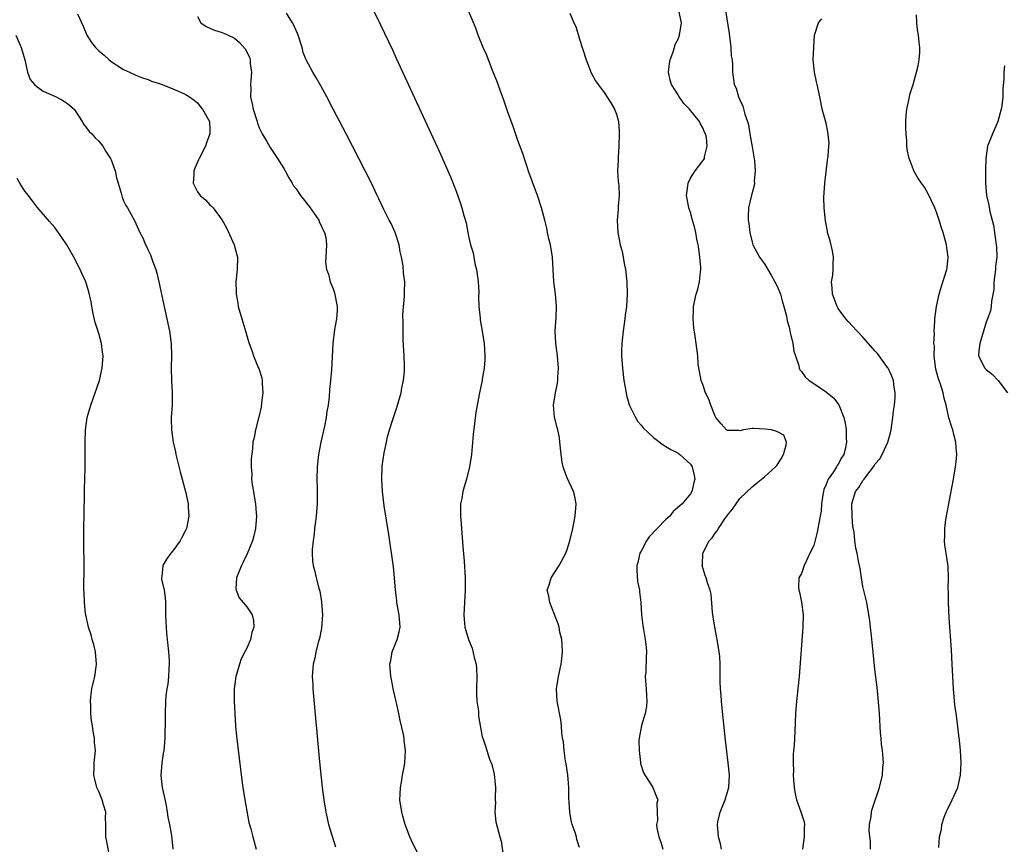
# Model space of a CAD drawing. Units: inches. Extents: x 2499000 to 2502000, y 1485000 to 1488000.
# Drawn here: x 2499682 to 2499842, y 1485684 to 1485818 of the extents above; entities that cross this region are included whole.
import ezdxf

# ---------------------------------------------------------------- set-up
doc = ezdxf.new("R2010")
doc.units = ezdxf.units.IN
doc.header["$MEASUREMENT"] = 0
doc.layers.add('LD24991485_10ft', color=120, linetype='Continuous')

msp = doc.modelspace()

# ---------------------------------------------------------------- linework, layer by layer
at = {"layer": 'LD24991485_10ft'}
for points, elevation in [([(2499739.58, 1485819), (2499740.68, 1485816.68), (2499742.63, 1485812.63), (2499743.27, 1485811.27), (2499750.2, 1485796.2), (2499752.06, 1485792.06), (2499753, 1485789.71), (2499753.71, 1485787.71), (2499753.91, 1485787), (2499754.21, 1485785.79), (2499754.58, 1485784.58), (2499754.87, 1485783), (2499755, 1485782.41), (2499755.33, 1485781), (2499755.73, 1485779.73), (2499755.84, 1485779), (2499756.04, 1485777.96), (2499756.3, 1485777), (2499756.56, 1485775), (2499756.64, 1485773.36), (2499756.6, 1485772.59), (2499756.67, 1485771), (2499756.87, 1485769.13), (2499756.87, 1485768.87), (2499757.22, 1485767), (2499757.53, 1485765), (2499757.65, 1485763), (2499757.63, 1485762.37), (2499757.51, 1485761), (2499757.22, 1485759.22), (2499757.19, 1485759), (2499757, 1485758.02), (2499756.77, 1485757), (2499756.37, 1485755), (2499756.17, 1485753.83), (2499755.75, 1485750.25), (2499755.45, 1485747), (2499755.16, 1485745), (2499754.66, 1485743), (2499754.26, 1485741.74), (2499754.07, 1485741), (2499753.9, 1485739.9), (2499753.71, 1485739), (2499753.69, 1485738.31), (2499753.71, 1485737), (2499753.81, 1485735.81), (2499753.86, 1485735), (2499754.08, 1485732.08), (2499754.29, 1485729.71), (2499754.47, 1485727), (2499754.45, 1485725.55), (2499754.46, 1485725), (2499754.32, 1485723), (2499754.22, 1485721), (2499754.3, 1485720.3), (2499754.4, 1485719), (2499754.98, 1485717), (2499755.59, 1485715.59), (2499755.93, 1485714.07), (2499756.24, 1485713), (2499756.3, 1485712.3), (2499756.36, 1485711), (2499756.28, 1485709), (2499756.27, 1485708.27), (2499756.36, 1485707), (2499756.61, 1485705.39), (2499756.61, 1485705), (2499756.59, 1485704.59), (2499757.21, 1485701.21), (2499757.3, 1485701), (2499757.74, 1485699.74), (2499758.42, 1485697.58), (2499758.76, 1485696.76), (2499759.17, 1485695.17), (2499759.39, 1485693), (2499759.31, 1485691.31), (2499759.31, 1485691), (2499759.34, 1485690.66), (2499759.27, 1485689), (2499759.44, 1485687.44), (2499760.07, 1485685), (2499760.29, 1485684.29), (2499760.72, 1485681.28)], 8250), ([(2499773, 1485683.26), (2499772.59, 1485684.59), (2499772.5, 1485685), (2499772.27, 1485685.73), (2499771.81, 1485687), (2499771.66, 1485687.66), (2499771.41, 1485689), (2499771.34, 1485690.66), (2499771.28, 1485691.28), (2499771.25, 1485693), (2499771.08, 1485695.08), (2499770.84, 1485696.84), (2499770.74, 1485697.26), (2499770.5, 1485699), (2499770.42, 1485700.42), (2499770.26, 1485701), (2499770.12, 1485701.88), (2499770.09, 1485703), (2499769.96, 1485703.96), (2499769.37, 1485707), (2499769.27, 1485709), (2499769.58, 1485711), (2499770.04, 1485713), (2499770.15, 1485713.85), (2499770.26, 1485715), (2499770.19, 1485716.19), (2499770.11, 1485717), (2499769.82, 1485718.18), (2499769.68, 1485719), (2499769.56, 1485719.56), (2499768.95, 1485721.05), (2499768.18, 1485723), (2499768.02, 1485724.02), (2499767.76, 1485725), (2499768.1, 1485725.9), (2499768.38, 1485727), (2499769.68, 1485729), (2499770.44, 1485730.44), (2499770.78, 1485731), (2499771, 1485731.6), (2499771.43, 1485733), (2499771.9, 1485735), (2499772.13, 1485736.13), (2499772.3, 1485737), (2499772.44, 1485739), (2499772.22, 1485740.22), (2499772.05, 1485741), (2499771, 1485743.21), (2499770.51, 1485744.51), (2499770.34, 1485745), (2499770.21, 1485745.79), (2499770, 1485747), (2499769.83, 1485749), (2499769.74, 1485749.74), (2499769.46, 1485751), (2499769.4, 1485751.4), (2499768.94, 1485753.06), (2499768.79, 1485755), (2499769.11, 1485757), (2499769.44, 1485758.56), (2499769.5, 1485759), (2499769.5, 1485759.5), (2499769.6, 1485761), (2499769.43, 1485763), (2499769.17, 1485765), (2499769.07, 1485767), (2499769.2, 1485769.2), (2499769.27, 1485771), (2499769.09, 1485773), (2499768.82, 1485775), (2499768.6, 1485779), (2499768.38, 1485780.38), (2499768.28, 1485781), (2499768.02, 1485781.98), (2499767.81, 1485783), (2499767.72, 1485783.72), (2499767.35, 1485785), (2499766.84, 1485787), (2499766.2, 1485789), (2499765.85, 1485789.85), (2499764.79, 1485792.79), (2499763.8, 1485795.8), (2499763, 1485797.92), (2499762.22, 1485800.22), (2499761.32, 1485802.68), (2499760.64, 1485804.64), (2499760.21, 1485805.79), (2499759.79, 1485807), (2499759.6, 1485807.6), (2499759, 1485809.03), (2499757.88, 1485811.88), (2499757.39, 1485813), (2499756.58, 1485815), (2499756.15, 1485816.15), (2499755, 1485818.97)], 8240), ([(2499796.03, 1485683), (2499795.86, 1485683.86), (2499795.55, 1485685), (2499795.37, 1485687), (2499795.46, 1485687.46), (2499795.82, 1485689), (2499796.17, 1485689.83), (2499796.61, 1485691), (2499797, 1485692.32), (2499797.23, 1485693), (2499797.33, 1485695), (2499797.11, 1485697), (2499796.67, 1485700.67), (2499796.13, 1485705.87), (2499796.03, 1485707), (2499796, 1485708), (2499795.89, 1485709), (2499795.84, 1485710.16), (2499795.85, 1485711), (2499795.84, 1485713), (2499795.76, 1485714.24), (2499795.68, 1485715), (2499795.35, 1485717), (2499794.96, 1485719), (2499794.68, 1485720.68), (2499794.58, 1485721.42), (2499794.35, 1485724.35), (2499794.19, 1485725), (2499793.78, 1485726.22), (2499793.57, 1485727), (2499793.4, 1485727.4), (2499792.93, 1485729), (2499792.94, 1485729.06), (2499792.99, 1485731), (2499794.04, 1485733), (2499794.53, 1485733.47), (2499795, 1485734.25), (2499795.36, 1485734.64), (2499795.53, 1485735), (2499796.58, 1485736.58), (2499796.89, 1485737), (2499797, 1485737.19), (2499797.85, 1485738.15), (2499798.41, 1485739), (2499799, 1485739.86), (2499801, 1485741.78), (2499801.68, 1485742.32), (2499803, 1485743.41), (2499804.8, 1485745), (2499805, 1485745.25), (2499805.7, 1485746.3), (2499806.09, 1485747), (2499806.54, 1485748.54), (2499806.6, 1485749), (2499806.17, 1485750.17), (2499805, 1485750.74), (2499804.15, 1485751), (2499803.14, 1485751.14), (2499801.2, 1485751.2), (2499801, 1485751.22), (2499799.61, 1485751), (2499799, 1485750.87), (2499798.88, 1485750.88), (2499797, 1485750.89), (2499796.86, 1485751), (2499795.97, 1485751.97), (2499795.11, 1485753), (2499795, 1485753.2), (2499794.29, 1485755), (2499794, 1485756), (2499793.47, 1485757), (2499793, 1485758.34), (2499792.72, 1485759), (2499792.47, 1485760.47), (2499792.35, 1485761), (2499792.27, 1485761.73), (2499792.18, 1485763), (2499791.95, 1485765), (2499791.78, 1485766.22), (2499791.55, 1485767.55), (2499791.43, 1485769), (2499791.49, 1485770.51), (2499791.49, 1485771), (2499791.91, 1485773), (2499792.18, 1485773.82), (2499792.47, 1485775), (2499792.61, 1485776.61), (2499792.68, 1485777), (2499792.67, 1485777.33), (2499792.55, 1485779), (2499792.36, 1485780.36), (2499792.25, 1485781), (2499792.05, 1485781.95), (2499791.87, 1485783), (2499791.7, 1485783.7), (2499791.36, 1485785), (2499791, 1485786.23), (2499790.76, 1485787), (2499790.49, 1485788.49), (2499790.37, 1485789), (2499790.6, 1485790.6), (2499790.62, 1485791), (2499791, 1485791.8), (2499791.78, 1485793), (2499793, 1485794.64), (2499793.17, 1485794.83), (2499793.26, 1485795), (2499793.26, 1485795.26), (2499793.74, 1485797), (2499793.6, 1485798.4), (2499793.44, 1485799), (2499793.29, 1485799.29), (2499793, 1485800), (2499792.62, 1485800.62), (2499792.47, 1485801), (2499790.86, 1485803), (2499789.92, 1485803.92), (2499789.11, 1485805.11), (2499789, 1485805.31), (2499787.92, 1485807), (2499787.73, 1485807.73), (2499787.45, 1485809), (2499787.61, 1485810.39), (2499787.71, 1485811), (2499788.15, 1485812.15), (2499788.42, 1485813), (2499788.53, 1485813.47), (2499789, 1485814.38), (2499789.22, 1485815), (2499789.57, 1485817), (2499789.12, 1485819)], 8220), ([(2499796.68, 1485819), (2499797.29, 1485815.29), (2499797.49, 1485813.49), (2499797.58, 1485813), (2499797.63, 1485811.63), (2499797.75, 1485811), (2499797.83, 1485810.17), (2499797.81, 1485809), (2499798.08, 1485807), (2499798.4, 1485806.4), (2499798.79, 1485805), (2499798.88, 1485804.88), (2499799, 1485804.52), (2499799.51, 1485803.51), (2499799.83, 1485802.18), (2499800.26, 1485801), (2499800.44, 1485800.44), (2499800.66, 1485799), (2499801, 1485796.91), (2499801.3, 1485795.3), (2499801.37, 1485794.63), (2499801.5, 1485793), (2499801.35, 1485791.35), (2499801.37, 1485791), (2499801.35, 1485790.65), (2499801, 1485789.43), (2499800.93, 1485789.07), (2499800.85, 1485788.85), (2499800.44, 1485787), (2499800.38, 1485785.62), (2499800.37, 1485785), (2499800.46, 1485784.46), (2499800.62, 1485783), (2499801, 1485781.46), (2499801.14, 1485781), (2499802.23, 1485779), (2499803, 1485777.93), (2499803.55, 1485777), (2499804.11, 1485776.11), (2499804.72, 1485775), (2499805, 1485774.41), (2499805.6, 1485773), (2499805.91, 1485771.91), (2499806.18, 1485771), (2499806.58, 1485769.42), (2499806.71, 1485768.71), (2499807, 1485767.65), (2499807.21, 1485766.79), (2499807.6, 1485765), (2499807.78, 1485763.78), (2499808.03, 1485763), (2499808.57, 1485761.43), (2499808.64, 1485761), (2499808.73, 1485760.73), (2499809, 1485760.46), (2499809.6, 1485759.6), (2499810.27, 1485759), (2499811, 1485758.54), (2499813.09, 1485757.09), (2499813.18, 1485757), (2499814.21, 1485756.21), (2499815.06, 1485755.06), (2499815.87, 1485753), (2499816.09, 1485752.09), (2499816.25, 1485751), (2499816.26, 1485749.74), (2499816.32, 1485749), (2499816.17, 1485748.17), (2499815.88, 1485747), (2499815.53, 1485746.47), (2499815, 1485745.45), (2499814.8, 1485745.2), (2499814.71, 1485745), (2499814.21, 1485744.21), (2499813.33, 1485743), (2499813, 1485742.12), (2499812.65, 1485741.35), (2499812.57, 1485741), (2499812.49, 1485740.49), (2499812.28, 1485739), (2499812.2, 1485737.8), (2499812.08, 1485737), (2499811.85, 1485735.85), (2499811.7, 1485735), (2499811.57, 1485734.43), (2499811, 1485732.28), (2499810.4, 1485731), (2499809.81, 1485729.81), (2499809.46, 1485729), (2499809, 1485727.72), (2499808.59, 1485727), (2499808.53, 1485725.47), (2499808.57, 1485725), (2499808.69, 1485724.69), (2499809.04, 1485723.04), (2499809.28, 1485721), (2499809.25, 1485719), (2499808.62, 1485711), (2499808.48, 1485709.52), (2499808.2, 1485707), (2499808.03, 1485705), (2499807.92, 1485702.08), (2499807.82, 1485699.82), (2499807.74, 1485699), (2499807.66, 1485698.34), (2499807.66, 1485697), (2499807.74, 1485695.74), (2499807.69, 1485695), (2499807.74, 1485694.26), (2499807.85, 1485693), (2499807.99, 1485691.99), (2499808.23, 1485691), (2499808.92, 1485689.08), (2499809.44, 1485687.44), (2499809.5, 1485687), (2499809.46, 1485686.54), (2499809.48, 1485685), (2499809.21, 1485683)], 8210), ([(2499691.51, 1485818.49), (2499692.45, 1485816.45), (2499693.03, 1485815), (2499693.83, 1485813.83), (2499694.43, 1485813), (2499694.71, 1485812.71), (2499695, 1485812.44), (2499695.79, 1485811.79), (2499696.69, 1485811), (2499697, 1485810.76), (2499699, 1485809.43), (2499699.96, 1485809), (2499701, 1485808.51), (2499702.09, 1485808.09), (2499703, 1485807.81), (2499703.57, 1485807.57), (2499705, 1485807.12), (2499707, 1485806.32), (2499709, 1485805.42), (2499709.27, 1485805.27), (2499709.72, 1485805), (2499710.46, 1485804.46), (2499711, 1485804.02), (2499711.46, 1485803.46), (2499711.83, 1485803), (2499712.93, 1485801), (2499713, 1485799.61), (2499713.02, 1485798.98), (2499712.47, 1485797.53), (2499712.3, 1485797), (2499711.26, 1485795), (2499711.19, 1485794.81), (2499710.55, 1485793.45), (2499710.4, 1485793), (2499710.39, 1485792.39), (2499710.33, 1485791), (2499711, 1485789.61), (2499711.42, 1485789), (2499712.28, 1485788.28), (2499713, 1485787.52), (2499713.29, 1485787.29), (2499713.56, 1485787), (2499715, 1485785.02), (2499715.74, 1485783.74), (2499716.96, 1485781), (2499717.4, 1485779.4), (2499717.48, 1485779), (2499717.47, 1485777), (2499717.25, 1485775), (2499717.28, 1485773.28), (2499717.26, 1485773), (2499717.54, 1485771.54), (2499717.62, 1485771), (2499718.19, 1485769), (2499718.85, 1485766.85), (2499719, 1485766.26), (2499719.39, 1485765), (2499719.85, 1485763.85), (2499720.1, 1485763), (2499720.86, 1485761.14), (2499720.95, 1485760.95), (2499721.45, 1485759.45), (2499721.52, 1485759), (2499721.51, 1485758.49), (2499721.62, 1485757), (2499721.41, 1485755.41), (2499721.34, 1485754.66), (2499720.95, 1485753.05), (2499720.89, 1485752.89), (2499720.42, 1485751), (2499720.22, 1485749.78), (2499720, 1485749), (2499719.91, 1485747.91), (2499719.72, 1485746.28), (2499719.72, 1485745), (2499719.8, 1485743.8), (2499719.78, 1485743), (2499719.88, 1485742.12), (2499720.07, 1485741), (2499720.23, 1485740.23), (2499720.42, 1485739), (2499720.52, 1485737.48), (2499720.58, 1485737), (2499720.43, 1485735), (2499720.17, 1485733.83), (2499719.95, 1485733), (2499719.09, 1485730.91), (2499718.44, 1485729.56), (2499718.13, 1485729), (2499717.54, 1485727.54), (2499717.36, 1485727), (2499717.23, 1485725.23), (2499717.27, 1485725), (2499717.76, 1485723.76), (2499718.42, 1485723), (2499719, 1485722.29), (2499719.89, 1485721), (2499720.07, 1485720.07), (2499720.16, 1485719), (2499719.85, 1485718.16), (2499719.59, 1485717), (2499719, 1485715.59), (2499718.71, 1485715), (2499718.1, 1485713.9), (2499717.81, 1485713), (2499717.35, 1485711.35), (2499717.23, 1485711), (2499716.97, 1485709.03), (2499716.96, 1485707), (2499717.06, 1485705), (2499717.2, 1485703), (2499717.36, 1485701.36), (2499717.96, 1485695.96), (2499718.18, 1485694.18), (2499718.34, 1485693), (2499718.68, 1485691), (2499719.36, 1485687.36), (2499719.68, 1485686.32), (2499720, 1485685), (2499720.54, 1485683)], 8280), ([(2499711, 1485818.01), (2499711.57, 1485817), (2499712.4, 1485816.4), (2499713, 1485816.16), (2499713.79, 1485815.79), (2499715, 1485815.45), (2499715.99, 1485815), (2499717, 1485814.5), (2499717.82, 1485813.83), (2499718.77, 1485812.77), (2499719.44, 1485811.44), (2499719.55, 1485811), (2499719.57, 1485810.43), (2499719.77, 1485809), (2499719.66, 1485807.66), (2499719.63, 1485807), (2499719.65, 1485806.35), (2499719.6, 1485805), (2499719.87, 1485803.87), (2499720.04, 1485803), (2499720.67, 1485801), (2499720.73, 1485800.73), (2499721, 1485800), (2499721.5, 1485799), (2499722.25, 1485797.75), (2499722.8, 1485796.8), (2499724, 1485795), (2499725, 1485793.41), (2499725.24, 1485793), (2499725.85, 1485791.85), (2499726.35, 1485791), (2499726.6, 1485790.6), (2499727, 1485790.08), (2499727.71, 1485789), (2499729.18, 1485787.18), (2499730.68, 1485785), (2499730.76, 1485784.76), (2499731, 1485784.27), (2499731.38, 1485783.38), (2499731.62, 1485783), (2499731.83, 1485782.17), (2499731.96, 1485781), (2499731.83, 1485779), (2499731.8, 1485778.2), (2499731.92, 1485777), (2499732.24, 1485776.24), (2499732.54, 1485775), (2499733, 1485773.89), (2499733.24, 1485773.24), (2499733.66, 1485771), (2499733.66, 1485770.34), (2499733.57, 1485769), (2499733.26, 1485767.26), (2499732.99, 1485765), (2499732.73, 1485760.73), (2499732.59, 1485759), (2499732.44, 1485757.56), (2499732.36, 1485756.36), (2499732.19, 1485755), (2499732.01, 1485753.99), (2499731.89, 1485753), (2499731.62, 1485751.62), (2499731.04, 1485749), (2499730.64, 1485747), (2499730.42, 1485745), (2499730.38, 1485743), (2499730.43, 1485741.57), (2499730.42, 1485739), (2499730.25, 1485737), (2499730.13, 1485736.13), (2499730, 1485735), (2499729.93, 1485734.07), (2499729.77, 1485733), (2499729.63, 1485731.63), (2499729.62, 1485731), (2499729.69, 1485729.69), (2499729.76, 1485729), (2499730.04, 1485728.04), (2499730.26, 1485727), (2499730.68, 1485725.32), (2499730.84, 1485724.84), (2499731.13, 1485723.13), (2499731.27, 1485721), (2499731.14, 1485718.86), (2499730.82, 1485717.18), (2499730.66, 1485716.66), (2499730.21, 1485715), (2499730.03, 1485713.97), (2499729.77, 1485713), (2499729.66, 1485711.66), (2499729.64, 1485711), (2499729.7, 1485709.7), (2499729.74, 1485709), (2499730.82, 1485697.18), (2499731.25, 1485693), (2499731.5, 1485691), (2499731.82, 1485689), (2499732.03, 1485688.03), (2499732.27, 1485687), (2499733.38, 1485683.38)], 8270), ([(2499747, 1485681.92), (2499745.94, 1485683.94), (2499745.47, 1485685), (2499744.69, 1485687), (2499744.34, 1485688.34), (2499744.15, 1485689), (2499743.86, 1485691), (2499743.87, 1485691.87), (2499743.94, 1485693), (2499744.11, 1485693.89), (2499744.3, 1485695), (2499744.62, 1485696.62), (2499744.68, 1485697), (2499744.78, 1485699), (2499744.57, 1485700.57), (2499744.52, 1485701), (2499744.42, 1485701.58), (2499743.9, 1485703.89), (2499743.67, 1485705), (2499743.28, 1485706.72), (2499743.19, 1485707.19), (2499742.82, 1485708.82), (2499742.51, 1485710.51), (2499742.4, 1485711), (2499742.24, 1485713), (2499742.37, 1485713.63), (2499742.61, 1485715), (2499743, 1485715.91), (2499743.41, 1485717), (2499743.74, 1485718.26), (2499743.87, 1485719), (2499743.72, 1485721), (2499743.38, 1485723), (2499743.35, 1485723.35), (2499743.16, 1485725), (2499742.99, 1485726.99), (2499742.79, 1485728.79), (2499742.04, 1485734.04), (2499741.31, 1485738.69), (2499741.01, 1485741), (2499740.9, 1485743), (2499741, 1485745.11), (2499741.3, 1485747.3), (2499741.66, 1485749), (2499741.86, 1485749.86), (2499742.18, 1485751), (2499742.7, 1485752.7), (2499743.36, 1485754.64), (2499744.06, 1485757), (2499744.19, 1485757.81), (2499744.46, 1485759), (2499744.6, 1485760.6), (2499744.61, 1485761), (2499744.58, 1485761.42), (2499744.54, 1485763), (2499744.39, 1485765.61), (2499744.36, 1485767), (2499744.37, 1485768.37), (2499744.34, 1485769.66), (2499744.43, 1485771), (2499744.6, 1485772.6), (2499744.6, 1485773.4), (2499744.65, 1485775), (2499744.43, 1485776.43), (2499744.39, 1485777.61), (2499744.09, 1485779), (2499743.87, 1485779.87), (2499743.72, 1485781), (2499743.06, 1485783), (2499742.45, 1485784.45), (2499742.13, 1485785), (2499741.24, 1485786.76), (2499740.46, 1485788.46), (2499740.18, 1485789), (2499739.22, 1485791), (2499738.22, 1485793), (2499735.14, 1485799), (2499733.03, 1485803.03), (2499731.98, 1485805), (2499731, 1485806.79), (2499730.2, 1485808.2), (2499729.72, 1485809), (2499729, 1485810.28), (2499728.66, 1485811), (2499728.18, 1485812.18), (2499727.98, 1485813), (2499727.35, 1485815), (2499727.26, 1485815.26), (2499727, 1485815.77), (2499726.65, 1485816.65), (2499726.45, 1485817), (2499725.44, 1485818.56)], 8260), ([(2499771.41, 1485818.59), (2499772.1, 1485817), (2499772.39, 1485816.39), (2499773, 1485814.35), (2499774.07, 1485811), (2499774.91, 1485808.91), (2499775.62, 1485807.62), (2499776.04, 1485807), (2499777, 1485805.69), (2499778.06, 1485804.06), (2499778.68, 1485803), (2499779, 1485802.22), (2499779.3, 1485801), (2499779.44, 1485799.44), (2499779.46, 1485799), (2499779.39, 1485797), (2499779.25, 1485795.25), (2499779.25, 1485794.75), (2499779.19, 1485793), (2499779.27, 1485791.27), (2499779.36, 1485790.64), (2499779.41, 1485789), (2499779.27, 1485787.27), (2499779.27, 1485786.73), (2499779.12, 1485785), (2499779.22, 1485783), (2499779.26, 1485782.74), (2499779.62, 1485781), (2499779.92, 1485779.92), (2499780.29, 1485777.71), (2499780.44, 1485777), (2499780.69, 1485775), (2499780.76, 1485773), (2499780.6, 1485771), (2499780.4, 1485769.6), (2499780.34, 1485769), (2499780.06, 1485767), (2499779.99, 1485766.01), (2499779.86, 1485765), (2499779.8, 1485763.8), (2499779.81, 1485763), (2499779.96, 1485761), (2499780.21, 1485759), (2499780.55, 1485757), (2499780.64, 1485756.64), (2499781.06, 1485755.06), (2499782.06, 1485753), (2499782.43, 1485752.43), (2499783, 1485751.77), (2499783.34, 1485751.34), (2499785, 1485749.78), (2499786.6, 1485748.6), (2499787, 1485748.32), (2499787.84, 1485747.84), (2499789, 1485747.22), (2499789.3, 1485747), (2499791, 1485745.42), (2499791.27, 1485745), (2499791.62, 1485743.62), (2499791.7, 1485743), (2499791.53, 1485742.47), (2499791.23, 1485741), (2499791, 1485740.63), (2499789.66, 1485739), (2499789.29, 1485738.71), (2499788.22, 1485737.78), (2499787.64, 1485737), (2499787, 1485736.45), (2499785.62, 1485735), (2499784.32, 1485733.68), (2499783.86, 1485733), (2499783, 1485731.33), (2499782.81, 1485731), (2499782.49, 1485729.51), (2499782.32, 1485729), (2499782.28, 1485728.28), (2499782.43, 1485726.43), (2499782.75, 1485725), (2499782.75, 1485724.75), (2499782.97, 1485723), (2499783.07, 1485721), (2499783.3, 1485719.3), (2499783.32, 1485719), (2499783.36, 1485718.64), (2499783.65, 1485717), (2499783.79, 1485715.79), (2499783.86, 1485715), (2499783.81, 1485714.19), (2499783.75, 1485711.75), (2499783.68, 1485711), (2499783.7, 1485710.3), (2499783.81, 1485709), (2499783.86, 1485707.86), (2499783.92, 1485707), (2499783.85, 1485706.15), (2499783.63, 1485705), (2499783.04, 1485703.04), (2499782.67, 1485701), (2499782.65, 1485700.65), (2499782.66, 1485699), (2499782.91, 1485697.09), (2499782.91, 1485696.91), (2499783.39, 1485695.39), (2499784.72, 1485693.28), (2499784.88, 1485693), (2499785, 1485692.74), (2499785.51, 1485691.51), (2499785.69, 1485691), (2499785.54, 1485690.46), (2499785.61, 1485689), (2499785.65, 1485687.65), (2499785.5, 1485687), (2499785.56, 1485686.44), (2499785.87, 1485685), (2499786.17, 1485684.17), (2499786.54, 1485683)], 8230), ([(2499820.21, 1485683), (2499820.22, 1485684.22), (2499820.02, 1485685.98), (2499820.08, 1485687), (2499820.32, 1485688.32), (2499820.36, 1485689), (2499820.49, 1485689.51), (2499821.66, 1485693), (2499822.18, 1485695), (2499822.24, 1485696.24), (2499822.32, 1485697), (2499822.29, 1485697.71), (2499822.16, 1485699), (2499822.02, 1485700.02), (2499821.95, 1485701), (2499821.86, 1485701.86), (2499821.68, 1485705), (2499821.49, 1485707.49), (2499821.3, 1485709.3), (2499821, 1485711.72), (2499820.51, 1485716.51), (2499820.37, 1485717.63), (2499820.24, 1485719), (2499820.11, 1485720.11), (2499819.97, 1485721), (2499819.6, 1485723), (2499819, 1485725.63), (2499818.75, 1485727), (2499818.53, 1485728.53), (2499818.28, 1485729.72), (2499818.05, 1485731), (2499817.84, 1485731.84), (2499817.68, 1485733), (2499817.57, 1485734.43), (2499817.36, 1485735.36), (2499817.25, 1485737), (2499817.17, 1485739), (2499817.76, 1485741), (2499818.34, 1485741.66), (2499819, 1485742.78), (2499819.11, 1485742.89), (2499819.17, 1485743), (2499819.63, 1485743.63), (2499820.71, 1485745), (2499820.83, 1485745.17), (2499821, 1485745.48), (2499821.72, 1485746.28), (2499822.09, 1485747), (2499823.03, 1485749), (2499823.49, 1485750.51), (2499823.59, 1485751), (2499823.86, 1485753), (2499823.96, 1485754.04), (2499824.11, 1485755), (2499824.23, 1485756.23), (2499824.25, 1485757), (2499824.08, 1485757.92), (2499823.96, 1485759), (2499823.69, 1485759.69), (2499823.07, 1485761), (2499823, 1485761.11), (2499821.64, 1485763), (2499821.36, 1485763.36), (2499821, 1485763.78), (2499819, 1485766.01), (2499818.05, 1485767), (2499816.57, 1485768.57), (2499816.23, 1485769), (2499815, 1485770.68), (2499814.82, 1485771), (2499814.32, 1485772.32), (2499814.08, 1485773), (2499814.02, 1485774.02), (2499813.9, 1485775), (2499814.09, 1485776.09), (2499814.16, 1485777), (2499814.15, 1485777.85), (2499814.24, 1485779), (2499814.05, 1485780.05), (2499813.66, 1485781.66), (2499813.27, 1485783), (2499813.24, 1485783.24), (2499812.9, 1485784.9), (2499812.72, 1485787), (2499812.67, 1485788.67), (2499812.79, 1485791), (2499813, 1485792.86), (2499813.24, 1485794.76), (2499813.37, 1485795.37), (2499813.45, 1485797), (2499813.5, 1485797.5), (2499813.32, 1485799.32), (2499813, 1485800.72), (2499812.39, 1485803), (2499812.18, 1485804.19), (2499812.02, 1485805), (2499811.59, 1485807), (2499811.46, 1485807.46), (2499811.13, 1485809), (2499810.94, 1485811), (2499811, 1485813), (2499811.16, 1485815), (2499811.77, 1485817), (2499812.33, 1485817.67)], 8200), ([(2499831.3, 1485683.3), (2499831.43, 1485685), (2499831.72, 1485686.28), (2499831.81, 1485687), (2499832.2, 1485688.2), (2499832.48, 1485689), (2499832.64, 1485689.36), (2499833.46, 1485691), (2499834.39, 1485693), (2499834.85, 1485695), (2499834.91, 1485697), (2499834.82, 1485699), (2499834.69, 1485700.69), (2499834.58, 1485701.42), (2499834.25, 1485704.25), (2499834.11, 1485705), (2499833.96, 1485706.04), (2499833.85, 1485707), (2499833.67, 1485709), (2499833.47, 1485713), (2499833.34, 1485715.34), (2499833, 1485720.55), (2499832.89, 1485723), (2499832.87, 1485724.87), (2499832.85, 1485725.15), (2499832.89, 1485727), (2499832.85, 1485728.85), (2499832.78, 1485729.22), (2499832.51, 1485731), (2499832.3, 1485732.3), (2499832.24, 1485733), (2499832.3, 1485733.7), (2499832.27, 1485735), (2499832.45, 1485736.45), (2499833.68, 1485743), (2499834.02, 1485745), (2499834.11, 1485745.89), (2499834.21, 1485747), (2499834.11, 1485748.11), (2499834.06, 1485749), (2499833.77, 1485750.23), (2499833.56, 1485751), (2499833.42, 1485751.42), (2499832.95, 1485752.95), (2499832.48, 1485755), (2499832.15, 1485756.15), (2499832.01, 1485757), (2499831.6, 1485758.4), (2499831.26, 1485759.26), (2499831, 1485760.25), (2499830.85, 1485760.85), (2499830.78, 1485761.22), (2499830.57, 1485763), (2499830.59, 1485764.59), (2499830.51, 1485765), (2499830.59, 1485766.59), (2499830.53, 1485767), (2499830.64, 1485768.64), (2499830.64, 1485769), (2499830.92, 1485771), (2499831.34, 1485773), (2499831.72, 1485774.28), (2499832.59, 1485777), (2499832.65, 1485777.35), (2499832.84, 1485779), (2499832.59, 1485780.59), (2499832.55, 1485781), (2499832.41, 1485781.59), (2499832.01, 1485783), (2499831.76, 1485783.76), (2499831.39, 1485785), (2499831, 1485786.13), (2499830.65, 1485787), (2499830.14, 1485788.14), (2499829.47, 1485789.47), (2499829, 1485790.37), (2499828.51, 1485791), (2499827.88, 1485791.88), (2499827.28, 1485793), (2499827, 1485793.78), (2499826.51, 1485795), (2499826.22, 1485796.22), (2499826.14, 1485797), (2499826.13, 1485797.87), (2499825.99, 1485799), (2499825.95, 1485799.95), (2499825.97, 1485801), (2499826.03, 1485801.97), (2499826.12, 1485803), (2499826.45, 1485804.45), (2499826.53, 1485805), (2499826.6, 1485805.4), (2499827.12, 1485807), (2499827.71, 1485809), (2499827.94, 1485810.06), (2499828.12, 1485811), (2499828.21, 1485812.21), (2499828.25, 1485813), (2499828.12, 1485813.87), (2499828.01, 1485815), (2499827.86, 1485815.86), (2499827.72, 1485817), (2499827.68, 1485818.32)], 8190), ([(2499681.51, 1485815), (2499682.38, 1485813), (2499682.98, 1485811), (2499683.41, 1485809), (2499683.84, 1485807.84), (2499684.57, 1485807), (2499685, 1485806.65), (2499685.95, 1485805.95), (2499688.06, 1485805), (2499688.68, 1485804.68), (2499689, 1485804.51), (2499689.93, 1485803.93), (2499691, 1485803.02), (2499692.27, 1485801), (2499692.54, 1485800.54), (2499693, 1485800), (2499693.41, 1485799.41), (2499693.84, 1485799), (2499694.38, 1485798.38), (2499695, 1485797.8), (2499695.63, 1485797), (2499696.15, 1485796.16), (2499696.91, 1485795), (2499697, 1485794.81), (2499697.62, 1485793), (2499697.89, 1485791.89), (2499698.13, 1485791), (2499698.6, 1485789.4), (2499698.76, 1485788.76), (2499699, 1485788.16), (2499699.36, 1485787.36), (2499699.63, 1485787), (2499700.84, 1485784.84), (2499701, 1485784.44), (2499701.65, 1485783), (2499702.13, 1485782.13), (2499702.57, 1485781), (2499702.74, 1485780.74), (2499703, 1485780.14), (2499703.37, 1485779.37), (2499703.74, 1485778.26), (2499704.23, 1485777), (2499704.4, 1485776.4), (2499704.73, 1485775), (2499705.47, 1485771.47), (2499706.02, 1485769), (2499706.44, 1485767), (2499706.72, 1485765), (2499706.79, 1485763), (2499706.75, 1485761), (2499706.8, 1485759), (2499706.89, 1485757), (2499706.88, 1485755), (2499706.74, 1485753), (2499706.76, 1485752.76), (2499706.77, 1485751), (2499707.06, 1485749), (2499707.43, 1485747.43), (2499707.51, 1485747), (2499708.19, 1485744.19), (2499709.06, 1485741), (2499709.48, 1485739), (2499709.52, 1485738.48), (2499709.59, 1485737), (2499709.2, 1485735), (2499709, 1485734.57), (2499708.46, 1485733.54), (2499708.17, 1485733), (2499707, 1485731.38), (2499706.69, 1485731), (2499705.98, 1485730.02), (2499705.36, 1485729), (2499705.2, 1485727.2), (2499705.16, 1485727), (2499705.18, 1485726.82), (2499705.6, 1485725), (2499705.78, 1485723.78), (2499705.83, 1485723), (2499705.82, 1485722.18), (2499705.84, 1485721), (2499705.89, 1485719.89), (2499705.91, 1485719), (2499705.98, 1485718.02), (2499706.3, 1485715), (2499706.4, 1485713.6), (2499706.41, 1485713), (2499706.33, 1485712.33), (2499706.32, 1485711), (2499706.21, 1485709.79), (2499706.04, 1485709), (2499705.88, 1485707.88), (2499705.79, 1485707), (2499705.74, 1485705), (2499705.78, 1485703.78), (2499705.77, 1485703), (2499705.71, 1485702.29), (2499705.72, 1485701), (2499705.62, 1485699.62), (2499705.54, 1485699), (2499705.45, 1485698.55), (2499705.23, 1485697), (2499705.06, 1485694.94), (2499705.3, 1485693), (2499705.62, 1485691.62), (2499705.92, 1485690.08), (2499706.11, 1485689), (2499706.2, 1485688.2), (2499706.46, 1485687), (2499706.77, 1485685.23), (2499706.99, 1485683)], 8290), ([(2499841.95, 1485810.05), (2499841.84, 1485809), (2499841.85, 1485807.85), (2499841.69, 1485806.31), (2499841.7, 1485805), (2499841.53, 1485803.53), (2499841.45, 1485803), (2499840.88, 1485801), (2499840.01, 1485799), (2499839.22, 1485797), (2499838.92, 1485795), (2499838.86, 1485793.14), (2499838.86, 1485791), (2499839.05, 1485789), (2499839.43, 1485787.43), (2499839.58, 1485786.42), (2499839.94, 1485785), (2499840.18, 1485784.18), (2499840.32, 1485783), (2499840.54, 1485781.46), (2499840.64, 1485781), (2499840.69, 1485780.69), (2499840.72, 1485779), (2499840.52, 1485777.48), (2499840.51, 1485777), (2499840.26, 1485775), (2499840.24, 1485773.76), (2499839.86, 1485771.86), (2499839.82, 1485771), (2499839.67, 1485770.33), (2499839.21, 1485769), (2499839, 1485768.48), (2499837.95, 1485765), (2499837.82, 1485763.82), (2499837.76, 1485763), (2499838.79, 1485761), (2499839, 1485760.79), (2499840, 1485760), (2499840.96, 1485759), (2499842.45, 1485757)], 8180), ([(2499696.9, 1485681), (2499696.27, 1485684.27), (2499696.12, 1485685), (2499696.12, 1485687), (2499696.09, 1485688.09), (2499696.12, 1485689), (2499695.78, 1485690.22), (2499695.55, 1485691), (2499695, 1485692.34), (2499694.78, 1485692.78), (2499694.68, 1485693), (2499694.35, 1485694.35), (2499694.16, 1485695), (2499694.24, 1485696.24), (2499694.23, 1485697), (2499694.44, 1485699), (2499694.32, 1485700.32), (2499694.32, 1485701), (2499694.07, 1485702.07), (2499693.98, 1485703), (2499693.81, 1485703.81), (2499693.71, 1485705), (2499693.71, 1485706.29), (2499693.65, 1485707), (2499693.71, 1485707.72), (2499693.88, 1485709), (2499694.12, 1485710.12), (2499694.35, 1485711), (2499694.56, 1485712.56), (2499694.64, 1485713), (2499694.45, 1485715), (2499694.18, 1485716.18), (2499693.92, 1485717), (2499693.77, 1485717.77), (2499693.32, 1485719), (2499693.29, 1485719.29), (2499692.87, 1485721), (2499692.84, 1485721.16), (2499692.65, 1485723), (2499692.62, 1485724.62), (2499692.58, 1485725), (2499692.57, 1485725.43), (2499692.61, 1485728.61), (2499692.57, 1485733), (2499692.58, 1485735), (2499692.61, 1485737.39), (2499692.68, 1485740.68), (2499692.68, 1485741.32), (2499692.77, 1485744.77), (2499692.79, 1485747), (2499692.79, 1485749), (2499692.85, 1485751), (2499693.13, 1485753), (2499693.7, 1485755), (2499695.09, 1485759), (2499695.54, 1485761), (2499695.68, 1485763), (2499695.59, 1485763.59), (2499695.42, 1485765), (2499695, 1485766.61), (2499694.4, 1485768.4), (2499694.1, 1485769.9), (2499693.87, 1485771), (2499693.74, 1485771.74), (2499693.38, 1485773.38), (2499693, 1485774.63), (2499692.87, 1485775), (2499692.27, 1485776.27), (2499691.96, 1485777), (2499690.96, 1485779), (2499689.83, 1485781), (2499689, 1485782.2), (2499687.83, 1485783.83), (2499687, 1485784.79), (2499685, 1485787.13), (2499684.18, 1485788.18), (2499683.58, 1485789), (2499683, 1485789.7), (2499682.16, 1485791), (2499681.76, 1485791.75)], 8300)]:
    msp.add_lwpolyline(points, dxfattribs=dict(at, elevation=elevation))

doc.saveas('drawing.dxf')
